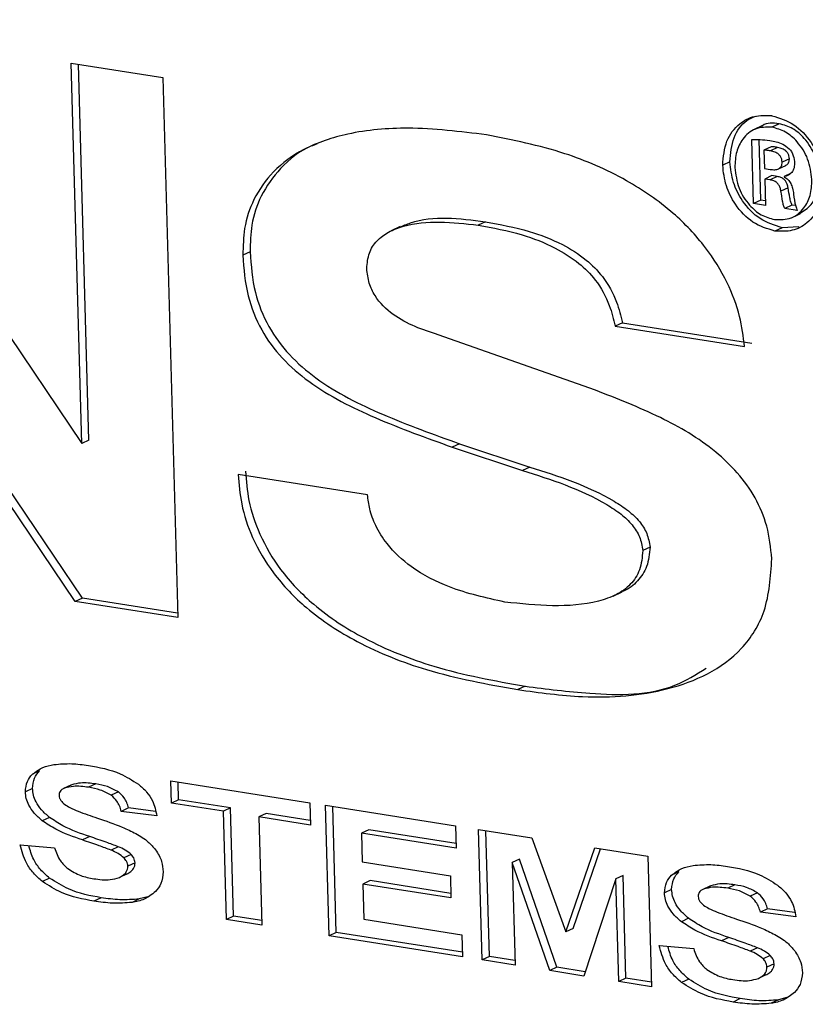
# Model space of a CAD drawing. Units: inches. Extents: x 0.3 to 33.8, y 0.2 to 21.6.
# Drawn here: x 28.7 to 28.8, y 14.4 to 14.5 of the extents above; entities that cross this region are included whole.
import ezdxf

# ---------------------------------------------------------------- set-up
doc = ezdxf.new("R2010")
doc.units = ezdxf.units.IN
doc.header["$MEASUREMENT"] = 0

msp = doc.modelspace()

# ---------------------------------------------------------------- linework, layer by layer
at = {"color": 7, "linetype": 'Continuous', "lineweight": 25}
for p, q in [((28.699004, 14.490767), (28.72573, 14.451056)), ((28.724748, 14.4867), (28.733329, 14.485344)), ((28.72573, 14.451056), (28.724748, 14.4867)), ((28.726405, 14.451373), (28.725435, 14.486591)), ((28.733329, 14.485344), (28.734722, 14.434754)), ((28.790343, 14.481777), (28.790363, 14.481774)), ((28.789494, 14.480842), (28.78865, 14.480445)), ((28.791026, 14.481019), (28.790351, 14.480701)), ((28.790373, 14.480698), (28.790351, 14.480701)), ((28.791048, 14.481015), (28.790373, 14.480698)), ((28.791048, 14.481015), (28.791026, 14.481019)), ((28.788642, 14.473544), (28.788477, 14.479542)), ((28.789317, 14.473861), (28.78916, 14.479538)), ((28.790286, 14.478868), (28.789611, 14.478551)), ((28.789611, 14.478551), (28.789658, 14.476826)), ((28.790899, 14.478795), (28.790224, 14.478477)), ((28.725807, 14.436587), (28.698043, 14.477605)), ((28.791994, 14.477739), (28.791319, 14.477422)), ((28.725132, 14.43627), (28.697367, 14.477288)), ((28.786428, 14.47745), (28.785753, 14.477132)), ((28.789658, 14.476826), (28.790187, 14.476742)), ((28.790983, 14.476798), (28.791658, 14.477115)), ((28.790361, 14.476158), (28.789685, 14.475841)), ((28.789685, 14.475841), (28.789754, 14.473368)), ((28.790189, 14.475761), (28.789685, 14.475841)), ((28.790864, 14.476078), (28.790189, 14.475761)), ((28.790864, 14.476078), (28.790361, 14.476158)), ((28.792179, 14.476397), (28.791504, 14.47608)), ((28.791504, 14.47608), (28.791506, 14.476029)), ((28.791883, 14.475007), (28.791207, 14.47469)), ((28.789317, 14.473861), (28.788642, 14.473544)), ((28.789742, 14.473794), (28.789317, 14.473861)), ((28.789754, 14.473368), (28.788642, 14.473544)), ((28.792241, 14.473399), (28.791566, 14.473082)), ((28.792724, 14.472899), (28.791566, 14.473082)), ((28.792583, 14.473345), (28.792241, 14.473399)), ((28.792197, 14.472211), (28.793041, 14.472608)), ((28.755545, 14.471381), (28.754701, 14.470984)), ((28.763533, 14.471836), (28.762858, 14.471519)), ((28.791316, 14.471281), (28.790641, 14.470964)), ((28.792886, 14.471349), (28.791316, 14.471281)), ((28.741499, 14.469024), (28.740823, 14.468706)), ((28.776358, 14.462369), (28.775683, 14.462052)), ((28.775683, 14.462052), (28.787799, 14.460137)), ((28.776358, 14.462369), (28.788474, 14.460455)), ((28.773838, 14.456048), (28.759123, 14.461237)), ((28.726405, 14.451373), (28.72573, 14.451056)), ((28.761093, 14.451045), (28.760418, 14.450728)), ((28.760418, 14.450728), (28.767008, 14.448544)), ((28.761093, 14.451045), (28.767683, 14.448861)), ((28.767683, 14.448861), (28.767008, 14.448544)), ((28.752494, 14.446257), (28.740383, 14.44817)), ((28.77895, 14.441357), (28.778275, 14.44104)), ((28.775489, 14.436766), (28.776333, 14.437162)), ((28.725807, 14.436587), (28.725132, 14.43627)), ((28.734722, 14.434754), (28.725132, 14.43627)), ((28.73471, 14.43518), (28.725807, 14.436587)), ((28.767246, 14.428322), (28.766571, 14.428005)), ((28.721791, 14.420387), (28.721116, 14.42007)), ((28.734066, 14.419456), (28.747092, 14.417398)), ((28.734123, 14.417376), (28.734066, 14.419456)), ((28.734798, 14.417693), (28.734752, 14.419348)), ((28.721128, 14.418745), (28.720453, 14.418428)), ((28.724714, 14.419052), (28.724039, 14.418735)), ((28.724793, 14.419086), (28.724118, 14.418768)), ((28.727047, 14.41917), (28.726371, 14.418853)), ((28.729162, 14.418424), (28.728487, 14.418107)), ((28.734798, 14.417693), (28.734123, 14.417376)), ((28.739675, 14.416923), (28.734798, 14.417693)), ((28.730114, 14.416918), (28.729439, 14.416601)), ((28.732756, 14.416178), (28.729439, 14.416601)), ((28.732639, 14.416596), (28.730114, 14.416918)), ((28.739, 14.416605), (28.734123, 14.417376)), ((28.739675, 14.416923), (28.739, 14.416605)), ((28.739279, 14.406462), (28.739, 14.416605)), ((28.739954, 14.406779), (28.739675, 14.416923)), ((28.747092, 14.417398), (28.747149, 14.415318)), ((28.748559, 14.417166), (28.760742, 14.415242)), ((28.748895, 14.404943), (28.748559, 14.417166)), ((28.74957, 14.40526), (28.749245, 14.417058)), ((28.722706, 14.41604), (28.722031, 14.415723)), ((28.742993, 14.416398), (28.742318, 14.416081)), ((28.747149, 14.415318), (28.742318, 14.416081)), ((28.742318, 14.416081), (28.742597, 14.405938)), ((28.747137, 14.415744), (28.742993, 14.416398)), ((28.752609, 14.414879), (28.751934, 14.414562)), ((28.760787, 14.413587), (28.752609, 14.414879)), ((28.760742, 14.415242), (28.760799, 14.413161)), ((28.762898, 14.414901), (28.767876, 14.414114)), ((28.763235, 14.402677), (28.762898, 14.414901)), ((28.76391, 14.402994), (28.763585, 14.414792)), ((28.726482, 14.414237), (28.725807, 14.41392)), ((28.751934, 14.414562), (28.752008, 14.411874)), ((28.760799, 14.413161), (28.751934, 14.414562)), ((28.767876, 14.414114), (28.771067, 14.405308)), ((28.719967, 14.413476), (28.723191, 14.413197)), ((28.729153, 14.413283), (28.728478, 14.412966)), ((28.771067, 14.405308), (28.773787, 14.41318)), ((28.771742, 14.405625), (28.774323, 14.413096)), ((28.773787, 14.41318), (28.778756, 14.412395)), ((28.730358, 14.412566), (28.729683, 14.412249)), ((28.766729, 14.41213), (28.766054, 14.411813)), ((28.770234, 14.401995), (28.766729, 14.41213)), ((28.778756, 14.412395), (28.779093, 14.400171)), ((28.730722, 14.411776), (28.730047, 14.411459)), ((28.752008, 14.411874), (28.76025, 14.410572)), ((28.769559, 14.401678), (28.766054, 14.411813)), ((28.766054, 14.411813), (28.766308, 14.402191)), ((28.722728, 14.410343), (28.722053, 14.410026)), ((28.729936, 14.410729), (28.729261, 14.410412)), ((28.76025, 14.410572), (28.760307, 14.408491)), ((28.775743, 14.410282), (28.772752, 14.401173)), ((28.776418, 14.410599), (28.775743, 14.410282)), ((28.776018, 14.400657), (28.775743, 14.410282)), ((28.776693, 14.400974), (28.776418, 14.410599)), ((28.781639, 14.410931), (28.780964, 14.410614)), ((28.75274, 14.410111), (28.752065, 14.409794)), ((28.752065, 14.409794), (28.752156, 14.406497)), ((28.760307, 14.408491), (28.752065, 14.409794)), ((28.760295, 14.408917), (28.75274, 14.410111)), ((28.780974, 14.409289), (28.780298, 14.408972)), ((28.78456, 14.409597), (28.783885, 14.409279)), ((28.784638, 14.40963), (28.783963, 14.409313)), ((28.786895, 14.409714), (28.78622, 14.409397)), ((28.727552, 14.408511), (28.726877, 14.408194)), ((28.731121, 14.408392), (28.730446, 14.408075)), ((28.731911, 14.408605), (28.731121, 14.408392)), ((28.789009, 14.408968), (28.788334, 14.408651)), ((28.78996, 14.407462), (28.789285, 14.407145)), ((28.792485, 14.407141), (28.78996, 14.407462)), ((28.739954, 14.406779), (28.739279, 14.406462)), ((28.742597, 14.405938), (28.739279, 14.406462)), ((28.742585, 14.406363), (28.739954, 14.406779)), ((28.752156, 14.406497), (28.76133, 14.405048)), ((28.782555, 14.406584), (28.78188, 14.406266)), ((28.792601, 14.406722), (28.789285, 14.407145)), ((28.771742, 14.405625), (28.771067, 14.405308)), ((28.74957, 14.40526), (28.748895, 14.404943)), ((28.761387, 14.402969), (28.748895, 14.404943)), ((28.761376, 14.403395), (28.74957, 14.40526)), ((28.76133, 14.405048), (28.761387, 14.402969)), ((28.786328, 14.404781), (28.785653, 14.404464)), ((28.779815, 14.40402), (28.783036, 14.403741)), ((28.788999, 14.403828), (28.788324, 14.40351)), ((28.76391, 14.402994), (28.763235, 14.402677)), ((28.766297, 14.402617), (28.76391, 14.402994)), ((28.790204, 14.403111), (28.789529, 14.402793)), ((28.766308, 14.402191), (28.763235, 14.402677)), ((28.770234, 14.401995), (28.769559, 14.401678)), ((28.772884, 14.401576), (28.770234, 14.401995)), ((28.790568, 14.402321), (28.789892, 14.402003)), ((28.772752, 14.401173), (28.769559, 14.401678)), ((28.776693, 14.400974), (28.776018, 14.400657)), ((28.779081, 14.400597), (28.776693, 14.400974)), ((28.789784, 14.401273), (28.789109, 14.400956)), ((28.779093, 14.400171), (28.776018, 14.400657)), ((28.782575, 14.400888), (28.7819, 14.40057)), ((28.787398, 14.399056), (28.786723, 14.398738)), ((28.791757, 14.399149), (28.790967, 14.398937)), ((28.790967, 14.398937), (28.790292, 14.398619))]:
    msp.add_line(p, q, dxfattribs=at)
for points, knots in [([(28.785753, 14.477132), (28.785823, 14.47792), (28.78596, 14.479472), (28.787178, 14.481025), (28.788694, 14.481846), (28.789787, 14.4818), (28.790343, 14.481777)], [0, 0, 0, 0, 0.283412, 0.557836, 0.775113, 1, 1, 1, 1]), ([(28.786428, 14.47745), (28.786502, 14.478229), (28.786645, 14.479764), (28.787678, 14.481233), (28.788542, 14.481609), (28.788813, 14.481727)], [0, 0, 0, 0, 0.414896, 0.816633, 1, 1, 1, 1]), ([(28.791026, 14.481019), (28.79046, 14.481082), (28.789862, 14.48115), (28.789445, 14.480802), (28.789422, 14.480783)], [0, 0, 0, 0, 0.945458, 1, 1, 1, 1]), ([(28.790363, 14.481774), (28.791068, 14.481559), (28.792453, 14.481136), (28.794019, 14.47945), (28.794986, 14.477545), (28.79513, 14.476282), (28.795203, 14.475639)], [0, 0, 0, 0, 0.283383, 0.55713, 0.774446, 1, 1, 1, 1]), ([(28.763633, 14.479984), (28.761174, 14.480285), (28.756777, 14.480822), (28.750988, 14.480317), (28.746695, 14.478906), (28.743677, 14.476765), (28.741823, 14.474154), (28.740883, 14.471412), (28.740842, 14.469554), (28.740823, 14.468706)], [0, 0, 0, 0, 0.249683, 0.44653, 0.601749, 0.726166, 0.833495, 0.924091, 1, 1, 1, 1]), ([(28.790351, 14.480701), (28.789818, 14.480701), (28.788758, 14.4807), (28.787631, 14.479714), (28.786974, 14.478413), (28.786919, 14.477429), (28.786891, 14.476925)], [0, 0, 0, 0, 0.27575, 0.547774, 0.768255, 1, 1, 1, 1]), ([(28.794112, 14.475784), (28.794026, 14.476441), (28.793857, 14.477721), (28.792857, 14.479289), (28.791648, 14.480341), (28.790801, 14.480578), (28.790373, 14.480698)], [0, 0, 0, 0, 0.2905687, 0.5666541, 0.7809126, 1, 1, 1, 1]), ([(28.794788, 14.476101), (28.794701, 14.476758), (28.794532, 14.478038), (28.793532, 14.479607), (28.792323, 14.480658), (28.791476, 14.480895), (28.791048, 14.481015)], [0, 0, 0, 0, 0.2905687, 0.5666541, 0.7809126, 1, 1, 1, 1]), ([(28.787799, 14.460137), (28.787683, 14.461085), (28.787434, 14.463125), (28.786188, 14.46633), (28.784112, 14.469679), (28.780918, 14.473018), (28.776441, 14.476066), (28.77051, 14.478615), (28.766085, 14.479496), (28.763633, 14.479984)], [0, 0, 0, 0, 0.080986, 0.174398, 0.281589, 0.406733, 0.564372, 0.758656, 1, 1, 1, 1]), ([(28.788477, 14.479542), (28.78874, 14.479547), (28.789294, 14.479558), (28.789857, 14.479482), (28.790152, 14.479443)], [0, 0, 0, 0, 0.475167, 1, 1, 1, 1]), ([(28.790152, 14.479443), (28.790569, 14.479374), (28.791213, 14.479269), (28.791779, 14.478832), (28.791978, 14.478678)], [0, 0, 0, 0, 0.648479, 1, 1, 1, 1]), ([(28.747772, 14.479113), (28.747579, 14.479049), (28.746272, 14.478616), (28.744372, 14.477035), (28.742494, 14.474481), (28.741558, 14.471728), (28.741517, 14.46987), (28.741499, 14.469024)], [0, 0, 0, 0, 0.051459, 0.347792, 0.603424, 0.819203, 1, 1, 1, 1]), ([(28.790224, 14.478477), (28.790094, 14.4785), (28.789889, 14.478535), (28.789685, 14.478547), (28.789611, 14.478551)], [0, 0, 0, 0, 0.633641, 1, 1, 1, 1]), ([(28.791319, 14.477422), (28.791311, 14.477514), (28.791294, 14.477694), (28.791174, 14.477958), (28.790961, 14.478199), (28.790631, 14.478392), (28.790371, 14.478447), (28.790224, 14.478477)], [0, 0, 0, 0, 0.159428, 0.31335, 0.476956, 0.706222, 1, 1, 1, 1]), ([(28.790899, 14.478795), (28.790769, 14.478817), (28.790564, 14.478852), (28.790361, 14.478864), (28.790286, 14.478868)], [0, 0, 0, 0, 0.633641, 1, 1, 1, 1]), ([(28.791994, 14.477739), (28.791986, 14.477831), (28.791969, 14.478011), (28.791849, 14.478275), (28.791636, 14.478516), (28.791307, 14.478709), (28.791046, 14.478764), (28.790899, 14.478795)], [0, 0, 0, 0, 0.159428, 0.31335, 0.476956, 0.706222, 1, 1, 1, 1]), ([(28.791978, 14.478678), (28.792057, 14.478584), (28.792221, 14.478392), (28.792426, 14.477919), (28.792457, 14.477551), (28.792477, 14.47731)], [0, 0, 0, 0, 0.24748, 0.50824, 1, 1, 1, 1]), ([(28.791656, 14.47712), (28.791664, 14.477122), (28.791727, 14.477137), (28.791818, 14.477218), (28.791925, 14.47735), (28.791988, 14.47753), (28.791992, 14.477667), (28.791994, 14.477739)], [0, 0, 0, 0, 0.03502, 0.272659, 0.501917, 0.738195, 1, 1, 1, 1]), ([(28.790641, 14.470964), (28.789933, 14.471179), (28.78854, 14.471601), (28.786956, 14.473286), (28.785973, 14.475206), (28.785827, 14.476481), (28.785753, 14.477132)], [0, 0, 0, 0, 0.282633, 0.556108, 0.773416, 1, 1, 1, 1]), ([(28.791316, 14.471281), (28.790608, 14.471496), (28.789215, 14.471919), (28.787631, 14.473604), (28.786648, 14.475523), (28.786503, 14.476798), (28.786428, 14.47745)], [0, 0, 0, 0, 0.282633, 0.556108, 0.773416, 1, 1, 1, 1]), ([(28.786891, 14.476925), (28.786975, 14.476268), (28.78714, 14.474992), (28.788133, 14.473427), (28.78934, 14.472391), (28.790183, 14.472158), (28.790611, 14.47204)], [0, 0, 0, 0, 0.292066, 0.566694, 0.780073, 1, 1, 1, 1]), ([(28.790187, 14.476742), (28.79034, 14.476725), (28.790623, 14.476693), (28.79095, 14.476764), (28.791145, 14.476897), (28.791249, 14.477033), (28.791313, 14.477212), (28.791317, 14.47735), (28.791319, 14.477422)], [0, 0, 0, 0, 0.295355, 0.546138, 0.657907, 0.765735, 0.876865, 1, 1, 1, 1]), ([(28.792477, 14.47731), (28.792464, 14.477123), (28.792439, 14.476762), (28.79218, 14.476384), (28.79186, 14.476158), (28.791624, 14.476106), (28.791504, 14.47608)], [0, 0, 0, 0, 0.289598, 0.561316, 0.77724, 1, 1, 1, 1]), ([(28.791207, 14.47469), (28.791185, 14.474803), (28.791144, 14.475013), (28.791006, 14.475298), (28.790801, 14.475529), (28.790518, 14.475693), (28.790304, 14.475737), (28.790189, 14.475761)], [0, 0, 0, 0, 0.207365, 0.384677, 0.55055, 0.757667, 1, 1, 1, 1]), ([(28.790611, 14.47204), (28.791149, 14.472033), (28.792215, 14.472018), (28.79336, 14.472989), (28.794028, 14.474289), (28.794084, 14.475277), (28.794112, 14.475784)], [0, 0, 0, 0, 0.276251, 0.547877, 0.767921, 1, 1, 1, 1]), ([(28.795203, 14.475639), (28.795137, 14.474842), (28.795007, 14.473283), (28.793804, 14.47171), (28.792289, 14.470891), (28.791198, 14.470939), (28.790641, 14.470964)], [0, 0, 0, 0, 0.2858387, 0.5592095, 0.7751519, 1, 1, 1, 1]), ([(28.791883, 14.475007), (28.79186, 14.47512), (28.791819, 14.47533), (28.791681, 14.475615), (28.791476, 14.475846), (28.791193, 14.47601), (28.790979, 14.476054), (28.790864, 14.476078)], [0, 0, 0, 0, 0.207365, 0.384677, 0.55055, 0.757667, 1, 1, 1, 1]), ([(28.791506, 14.476029), (28.79163, 14.475964), (28.791887, 14.47583), (28.792146, 14.475418), (28.792311, 14.474945), (28.792361, 14.474614), (28.792389, 14.474433)], [0, 0, 0, 0, 0.23047, 0.47851, 0.714053, 1, 1, 1, 1]), ([(28.792938, 14.472596), (28.793331, 14.472843), (28.794073, 14.473309), (28.794699, 14.474616), (28.794757, 14.475598), (28.794788, 14.476101)], [0, 0, 0, 0, 0.35451, 0.668664, 1, 1, 1, 1]), ([(28.791566, 14.473082), (28.791528, 14.473172), (28.791435, 14.473394), (28.791328, 14.473937), (28.791257, 14.474382), (28.791207, 14.47469)], [0, 0, 0, 0, 0.174378, 0.429606, 1, 1, 1, 1]), ([(28.792241, 14.473399), (28.792203, 14.473489), (28.79211, 14.473711), (28.792003, 14.474254), (28.791932, 14.474699), (28.791883, 14.475007)], [0, 0, 0, 0, 0.174378, 0.429606, 1, 1, 1, 1]), ([(28.792389, 14.474433), (28.792436, 14.474054), (28.7925, 14.473536), (28.792676, 14.473034), (28.792724, 14.472899)], [0, 0, 0, 0, 0.731131, 1, 1, 1, 1]), ([(28.752417, 14.467445), (28.752465, 14.467951), (28.752559, 14.468952), (28.753354, 14.470121), (28.754475, 14.470939), (28.757506, 14.472097), (28.760448, 14.471779), (28.762858, 14.471519)], [0, 0, 0, 0, 0.105771, 0.209218, 0.320484, 0.44316, 1, 1, 1, 1]), ([(28.755473, 14.471312), (28.755822, 14.471463), (28.758256, 14.472517), (28.761098, 14.47215), (28.763533, 14.471836)], [0, 0, 0, 0, 0.1434, 1, 1, 1, 1]), ([(28.762858, 14.471519), (28.764231, 14.471267), (28.766653, 14.470822), (28.769847, 14.469592), (28.772182, 14.468135), (28.773991, 14.466332), (28.775161, 14.464237), (28.775527, 14.462705), (28.775683, 14.462052)], [0, 0, 0, 0, 0.264482, 0.466675, 0.621238, 0.742263, 0.890009, 1, 1, 1, 1]), ([(28.763533, 14.471836), (28.764906, 14.471584), (28.767329, 14.47114), (28.770522, 14.46991), (28.772857, 14.468452), (28.774666, 14.466649), (28.775836, 14.464554), (28.776202, 14.463023), (28.776358, 14.462369)], [0, 0, 0, 0, 0.264482, 0.466675, 0.621238, 0.742263, 0.890009, 1, 1, 1, 1]), ([(28.740823, 14.468706), (28.740916, 14.467429), (28.741089, 14.465043), (28.74244, 14.461667), (28.744466, 14.458939), (28.748012, 14.455918), (28.753459, 14.453229), (28.758013, 14.451592), (28.760418, 14.450728)], [0, 0, 0, 0, 0.129256, 0.241352, 0.349262, 0.462247, 0.71592, 1, 1, 1, 1]), ([(28.741499, 14.469024), (28.741591, 14.467746), (28.741764, 14.465361), (28.743115, 14.461984), (28.745141, 14.459256), (28.748687, 14.456235), (28.754134, 14.453546), (28.758688, 14.45191), (28.761093, 14.451045)], [0, 0, 0, 0, 0.129256, 0.241352, 0.349262, 0.462247, 0.71592, 1, 1, 1, 1]), ([(28.759123, 14.461237), (28.757663, 14.461718), (28.755494, 14.462432), (28.753334, 14.464505), (28.752578, 14.46611), (28.752473, 14.466985), (28.752417, 14.467445)], [0, 0, 0, 0, 0.4985378, 0.7404833, 0.8632606, 1, 1, 1, 1]), ([(28.790357, 14.440274), (28.790249, 14.441296), (28.790042, 14.443247), (28.788498, 14.446942), (28.785015, 14.450708), (28.779736, 14.453754), (28.775875, 14.455256), (28.773838, 14.456048)], [0, 0, 0, 0, 0.122474, 0.233816, 0.457618, 0.713748, 1, 1, 1, 1]), ([(28.767683, 14.448861), (28.770368, 14.448007), (28.773539, 14.446998), (28.77688, 14.444838), (28.777948, 14.443834), (28.778721, 14.442651), (28.778874, 14.441788), (28.77895, 14.441357)], [0, 0, 0, 0, 0.6199213, 0.7323304, 0.828628, 0.9142794, 1, 1, 1, 1]), ([(28.740383, 14.44817), (28.740457, 14.447248), (28.740618, 14.445256), (28.741697, 14.442051), (28.743715, 14.438637), (28.747046, 14.435206), (28.751937, 14.432071), (28.758647, 14.429438), (28.763715, 14.428521), (28.766571, 14.428005)], [0, 0, 0, 0, 0.073673, 0.159243, 0.258523, 0.377821, 0.534921, 0.737854, 1, 1, 1, 1]), ([(28.741058, 14.448487), (28.741133, 14.447565), (28.741293, 14.445573), (28.742372, 14.442368), (28.74439, 14.438954), (28.747721, 14.435523), (28.752613, 14.432388), (28.759322, 14.429755), (28.76439, 14.428838), (28.767246, 14.428322)], [0, 0, 0, 0, 0.073673, 0.159243, 0.258523, 0.377821, 0.534921, 0.737854, 1, 1, 1, 1]), ([(28.767008, 14.448544), (28.769693, 14.44769), (28.772864, 14.446681), (28.776205, 14.44452), (28.777273, 14.443517), (28.778045, 14.442333), (28.778199, 14.441471), (28.778275, 14.44104)], [0, 0, 0, 0, 0.619921, 0.73233, 0.828628, 0.914279, 1, 1, 1, 1]), ([(28.765339, 14.43621), (28.763606, 14.436591), (28.760625, 14.437247), (28.756839, 14.439165), (28.754492, 14.441283), (28.75326, 14.443247), (28.75267, 14.444838), (28.752549, 14.445817), (28.752494, 14.446257)], [0, 0, 0, 0, 0.326593, 0.56185, 0.733504, 0.839575, 0.927918, 1, 1, 1, 1]), ([(28.778275, 14.44104), (28.778213, 14.440412), (28.778092, 14.439191), (28.777136, 14.437769), (28.775777, 14.436815), (28.771987, 14.43552), (28.768348, 14.435898), (28.765339, 14.43621)], [0, 0, 0, 0, 0.10667, 0.207809, 0.315114, 0.433967, 1, 1, 1, 1]), ([(28.77895, 14.441357), (28.778889, 14.440728), (28.778769, 14.439503), (28.777802, 14.438107), (28.776901, 14.437379), (28.776316, 14.437174), (28.776239, 14.437147)], [0, 0, 0, 0, 0.3219249, 0.627157, 0.9509971, 1, 1, 1, 1]), ([(28.766571, 14.428005), (28.768598, 14.427724), (28.773369, 14.427064), (28.780719, 14.427654), (28.786883, 14.430441), (28.790016, 14.435358), (28.79024, 14.438582), (28.790357, 14.440274)], [0, 0, 0, 0, 0.195467, 0.459967, 0.724988, 0.855634, 1, 1, 1, 1]), ([(28.767246, 14.428322), (28.769258, 14.42807), (28.773993, 14.427476), (28.780069, 14.42744), (28.783263, 14.42943), (28.784217, 14.430025)], [0, 0, 0, 0, 0.341344, 0.803241, 1, 1, 1, 1]), ([(28.721116, 14.42007), (28.721427, 14.420309), (28.722028, 14.420771), (28.722773, 14.420916), (28.723132, 14.420987)], [0, 0, 0, 0, 0.517834, 1, 1, 1, 1]), ([(28.721128, 14.418745), (28.721163, 14.419091), (28.72123, 14.419744), (28.721611, 14.420181), (28.721791, 14.420387)], [0, 0, 0, 0, 0.5290925, 1, 1, 1, 1]), ([(28.723132, 14.420987), (28.723684, 14.421036), (28.724742, 14.421129), (28.725831, 14.420976), (28.726352, 14.420902)], [0, 0, 0, 0, 0.521465, 1, 1, 1, 1]), ([(28.726352, 14.420902), (28.727365, 14.420725), (28.72898, 14.420443), (28.730479, 14.419501), (28.731037, 14.41915)], [0, 0, 0, 0, 0.627474, 1, 1, 1, 1]), ([(28.720453, 14.418428), (28.720488, 14.418774), (28.720555, 14.419427), (28.720936, 14.419864), (28.721116, 14.42007)], [0, 0, 0, 0, 0.529093, 1, 1, 1, 1]), ([(28.722031, 14.415723), (28.721773, 14.415949), (28.721296, 14.416368), (28.720793, 14.417097), (28.720511, 14.417794), (28.720472, 14.418217), (28.720453, 14.418428)], [0, 0, 0, 0, 0.325281, 0.602636, 0.801952, 1, 1, 1, 1]), ([(28.722706, 14.41604), (28.722449, 14.416266), (28.721971, 14.416686), (28.721468, 14.417414), (28.721187, 14.418111), (28.721147, 14.418534), (28.721128, 14.418745)], [0, 0, 0, 0, 0.325281, 0.602636, 0.801952, 1, 1, 1, 1]), ([(28.724118, 14.418768), (28.724031, 14.418729), (28.723873, 14.418657), (28.723707, 14.418485), (28.72362, 14.418291), (28.723614, 14.418158), (28.723611, 14.418091)], [0, 0, 0, 0, 0.330279, 0.606482, 0.803119, 1, 1, 1, 1]), ([(28.726371, 14.418853), (28.725891, 14.418919), (28.725113, 14.419026), (28.724393, 14.41884), (28.724118, 14.418768)], [0, 0, 0, 0, 0.618164, 1, 1, 1, 1]), ([(28.727047, 14.41917), (28.726566, 14.419236), (28.725788, 14.419344), (28.725068, 14.419157), (28.724793, 14.419086)], [0, 0, 0, 0, 0.618164, 1, 1, 1, 1]), ([(28.728487, 14.418107), (28.728151, 14.418292), (28.727463, 14.418671), (28.726741, 14.418791), (28.726371, 14.418853)], [0, 0, 0, 0, 0.487686, 1, 1, 1, 1]), ([(28.729162, 14.418424), (28.728826, 14.418609), (28.728138, 14.418988), (28.727416, 14.419109), (28.727047, 14.41917)], [0, 0, 0, 0, 0.487686, 1, 1, 1, 1]), ([(28.730114, 14.416918), (28.730064, 14.417091), (28.729966, 14.417426), (28.729667, 14.417975), (28.729353, 14.418254), (28.729162, 14.418424)], [0, 0, 0, 0, 0.295586, 0.570762, 1, 1, 1, 1]), ([(28.731037, 14.41915), (28.731305, 14.418916), (28.731809, 14.418476), (28.732509, 14.417476), (28.732663, 14.416665), (28.732756, 14.416178)], [0, 0, 0, 0, 0.310379, 0.585519, 1, 1, 1, 1]), ([(28.723611, 14.418091), (28.723621, 14.41801), (28.723641, 14.417844), (28.723811, 14.417536), (28.723999, 14.417374), (28.724123, 14.417267)], [0, 0, 0, 0, 0.243203, 0.500991, 1, 1, 1, 1]), ([(28.729439, 14.416601), (28.729389, 14.416774), (28.729291, 14.417108), (28.728992, 14.417658), (28.728678, 14.417937), (28.728487, 14.418107)], [0, 0, 0, 0, 0.295586, 0.570762, 1, 1, 1, 1]), ([(28.724123, 14.417267), (28.724288, 14.417163), (28.724703, 14.416902), (28.725735, 14.416475), (28.726598, 14.416176), (28.727197, 14.415968)], [0, 0, 0, 0, 0.168531, 0.42291, 1, 1, 1, 1]), ([(28.725807, 14.41392), (28.72496, 14.414208), (28.72366, 14.41465), (28.722452, 14.415446), (28.722031, 14.415723)], [0, 0, 0, 0, 0.652104, 1, 1, 1, 1]), ([(28.726482, 14.414237), (28.725635, 14.414525), (28.724335, 14.414967), (28.723127, 14.415763), (28.722706, 14.41604)], [0, 0, 0, 0, 0.652104, 1, 1, 1, 1]), ([(28.727197, 14.415968), (28.727978, 14.415707), (28.729194, 14.4153), (28.730381, 14.414726), (28.730806, 14.414521)], [0, 0, 0, 0, 0.641689, 1, 1, 1, 1]), ([(28.728478, 14.412966), (28.728102, 14.413107), (28.727214, 14.413441), (28.726322, 14.413745), (28.725807, 14.41392)], [0, 0, 0, 0, 0.422908, 1, 1, 1, 1]), ([(28.729153, 14.413283), (28.728777, 14.413424), (28.727889, 14.413759), (28.726997, 14.414062), (28.726482, 14.414237)], [0, 0, 0, 0, 0.422908, 1, 1, 1, 1]), ([(28.730806, 14.414521), (28.731207, 14.414282), (28.731885, 14.413879), (28.732431, 14.413247), (28.732655, 14.412989)], [0, 0, 0, 0, 0.591246, 1, 1, 1, 1]), ([(28.722053, 14.410026), (28.72176, 14.410283), (28.721192, 14.41078), (28.720382, 14.411935), (28.720125, 14.41289), (28.719967, 14.413476)], [0, 0, 0, 0, 0.291728, 0.565253, 1, 1, 1, 1]), ([(28.722728, 14.410343), (28.722436, 14.4106), (28.721869, 14.411098), (28.721128, 14.412134), (28.720902, 14.412954), (28.720777, 14.413406)], [0, 0, 0, 0, 0.323652, 0.627109, 1, 1, 1, 1]), ([(28.723191, 14.413197), (28.72334, 14.412761), (28.723603, 14.411991), (28.724177, 14.411466), (28.724426, 14.411239)], [0, 0, 0, 0, 0.567399, 1, 1, 1, 1]), ([(28.729683, 14.412249), (28.729503, 14.412392), (28.729122, 14.412695), (28.7287, 14.412872), (28.728478, 14.412966)], [0, 0, 0, 0, 0.474242, 1, 1, 1, 1]), ([(28.730358, 14.412566), (28.730178, 14.41271), (28.729798, 14.413012), (28.729375, 14.41319), (28.729153, 14.413283)], [0, 0, 0, 0, 0.474242, 1, 1, 1, 1]), ([(28.732655, 14.412989), (28.732873, 14.412636), (28.733272, 14.411993), (28.733334, 14.411264), (28.733362, 14.410935)], [0, 0, 0, 0, 0.548404, 1, 1, 1, 1]), ([(28.730047, 14.411459), (28.73004, 14.411538), (28.730025, 14.411695), (28.729913, 14.411981), (28.729772, 14.412145), (28.729683, 14.412249)], [0, 0, 0, 0, 0.271619, 0.540019, 1, 1, 1, 1]), ([(28.730722, 14.411776), (28.730715, 14.411855), (28.7307, 14.412012), (28.730588, 14.412298), (28.730447, 14.412462), (28.730358, 14.412566)], [0, 0, 0, 0, 0.271619, 0.540019, 1, 1, 1, 1]), ([(28.724426, 14.411239), (28.724824, 14.410996), (28.725608, 14.410519), (28.726442, 14.410367), (28.726852, 14.410293)], [0, 0, 0, 0, 0.508429, 1, 1, 1, 1]), ([(28.729261, 14.410412), (28.729394, 14.410482), (28.729637, 14.41061), (28.729893, 14.410879), (28.730031, 14.411166), (28.730042, 14.411363), (28.730047, 14.411459)], [0, 0, 0, 0, 0.341735, 0.622518, 0.815074, 1, 1, 1, 1]), ([(28.729936, 14.410729), (28.730069, 14.4108), (28.730312, 14.410928), (28.730568, 14.411196), (28.730706, 14.411484), (28.730717, 14.41168), (28.730722, 14.411776)], [0, 0, 0, 0, 0.341735, 0.622518, 0.815074, 1, 1, 1, 1]), ([(28.780964, 14.410614), (28.781274, 14.410853), (28.781873, 14.411316), (28.782616, 14.411461), (28.782975, 14.411532)], [0, 0, 0, 0, 0.517521, 1, 1, 1, 1]), ([(28.782975, 14.411532), (28.783528, 14.41158), (28.784588, 14.411673), (28.785679, 14.41152), (28.7862, 14.411446)], [0, 0, 0, 0, 0.521659, 1, 1, 1, 1]), ([(28.7862, 14.411446), (28.787213, 14.411269), (28.788827, 14.410987), (28.790325, 14.410045), (28.790883, 14.409694)], [0, 0, 0, 0, 0.627538, 1, 1, 1, 1]), ([(28.727552, 14.408511), (28.72652, 14.408696), (28.724856, 14.408995), (28.723313, 14.409972), (28.722728, 14.410343)], [0, 0, 0, 0, 0.620355, 1, 1, 1, 1]), ([(28.726852, 14.410293), (28.727378, 14.410217), (28.728214, 14.410097), (28.728977, 14.410327), (28.729261, 14.410412)], [0, 0, 0, 0, 0.62876, 1, 1, 1, 1]), ([(28.733362, 14.410935), (28.733323, 14.410547), (28.73325, 14.409816), (28.73283, 14.40932), (28.732632, 14.409087)], [0, 0, 0, 0, 0.529934, 1, 1, 1, 1]), ([(28.780298, 14.408972), (28.780335, 14.409318), (28.780403, 14.409972), (28.780784, 14.410408), (28.780964, 14.410614)], [0, 0, 0, 0, 0.5289955, 1, 1, 1, 1]), ([(28.780974, 14.409289), (28.78101, 14.409635), (28.781078, 14.410289), (28.78146, 14.410725), (28.781639, 14.410931)], [0, 0, 0, 0, 0.528995, 1, 1, 1, 1]), ([(28.726877, 14.408194), (28.725845, 14.408379), (28.72418, 14.408678), (28.722638, 14.409655), (28.722053, 14.410026)], [0, 0, 0, 0, 0.620355, 1, 1, 1, 1]), ([(28.782555, 14.406584), (28.782297, 14.40681), (28.781818, 14.40723), (28.781314, 14.407958), (28.781032, 14.408655), (28.780993, 14.409079), (28.780974, 14.409289)], [0, 0, 0, 0, 0.325409, 0.602809, 0.80207, 1, 1, 1, 1]), ([(28.783963, 14.409313), (28.783877, 14.409274), (28.783718, 14.409201), (28.783553, 14.409029), (28.783465, 14.408836), (28.78346, 14.408702), (28.783457, 14.408635)], [0, 0, 0, 0, 0.330279, 0.606482, 0.803119, 1, 1, 1, 1]), ([(28.78622, 14.409397), (28.785738, 14.409463), (28.78496, 14.409571), (28.784239, 14.409384), (28.783963, 14.409313)], [0, 0, 0, 0, 0.618126, 1, 1, 1, 1]), ([(28.786895, 14.409714), (28.786414, 14.409781), (28.785635, 14.409888), (28.784914, 14.409701), (28.784638, 14.40963)], [0, 0, 0, 0, 0.618126, 1, 1, 1, 1]), ([(28.788334, 14.408651), (28.787998, 14.408836), (28.78731, 14.409215), (28.786589, 14.409335), (28.78622, 14.409397)], [0, 0, 0, 0, 0.488111, 1, 1, 1, 1]), ([(28.789009, 14.408968), (28.788673, 14.409153), (28.787985, 14.409532), (28.787264, 14.409653), (28.786895, 14.409714)], [0, 0, 0, 0, 0.488111, 1, 1, 1, 1]), ([(28.790883, 14.409694), (28.791151, 14.409461), (28.791656, 14.40902), (28.792357, 14.408021), (28.79251, 14.40721), (28.792601, 14.406722)], [0, 0, 0, 0, 0.310728, 0.585855, 1, 1, 1, 1]), ([(28.731121, 14.408392), (28.730517, 14.408345), (28.729343, 14.408253), (28.728137, 14.408427), (28.727552, 14.408511)], [0, 0, 0, 0, 0.514712, 1, 1, 1, 1]), ([(28.732632, 14.409087), (28.732294, 14.408818), (28.731647, 14.408303), (28.730834, 14.408149), (28.730446, 14.408075)], [0, 0, 0, 0, 0.522533, 1, 1, 1, 1]), ([(28.78188, 14.406266), (28.781622, 14.406493), (28.781143, 14.406912), (28.780639, 14.407641), (28.780357, 14.408338), (28.780318, 14.408761), (28.780298, 14.408972)], [0, 0, 0, 0, 0.325409, 0.602809, 0.80207, 1, 1, 1, 1]), ([(28.783457, 14.408635), (28.783467, 14.408554), (28.783487, 14.408388), (28.783658, 14.408081), (28.783845, 14.407919), (28.783969, 14.407811)], [0, 0, 0, 0, 0.243428, 0.50175, 1, 1, 1, 1]), ([(28.789285, 14.407145), (28.789234, 14.407318), (28.789137, 14.407653), (28.788839, 14.408203), (28.788525, 14.408481), (28.788334, 14.408651)], [0, 0, 0, 0, 0.295608, 0.570584, 1, 1, 1, 1]), ([(28.78996, 14.407462), (28.789909, 14.407636), (28.789812, 14.40797), (28.789514, 14.40852), (28.7892, 14.408799), (28.789009, 14.408968)], [0, 0, 0, 0, 0.295608, 0.570584, 1, 1, 1, 1]), ([(28.730446, 14.408075), (28.729842, 14.408028), (28.728668, 14.407936), (28.727462, 14.40811), (28.726877, 14.408194)], [0, 0, 0, 0, 0.514712, 1, 1, 1, 1]), ([(28.783969, 14.407811), (28.784134, 14.407707), (28.784549, 14.407446), (28.785582, 14.407019), (28.786445, 14.40672), (28.787043, 14.406513)], [0, 0, 0, 0, 0.168786, 0.423229, 1, 1, 1, 1]), ([(28.786328, 14.404781), (28.785481, 14.40507), (28.784182, 14.405512), (28.782975, 14.406307), (28.782555, 14.406584)], [0, 0, 0, 0, 0.652169, 1, 1, 1, 1]), ([(28.787043, 14.406513), (28.787824, 14.406252), (28.78904, 14.405845), (28.790225, 14.405271), (28.790649, 14.405065)], [0, 0, 0, 0, 0.642556, 1, 1, 1, 1]), ([(28.785653, 14.404464), (28.784806, 14.404752), (28.783507, 14.405194), (28.7823, 14.40599), (28.78188, 14.406266)], [0, 0, 0, 0, 0.652169, 1, 1, 1, 1]), ([(28.788999, 14.403828), (28.788623, 14.403969), (28.787735, 14.404303), (28.786843, 14.404606), (28.786328, 14.404781)], [0, 0, 0, 0, 0.422507, 1, 1, 1, 1]), ([(28.790649, 14.405065), (28.791051, 14.404827), (28.791732, 14.404423), (28.792279, 14.403791), (28.792503, 14.403533)], [0, 0, 0, 0, 0.591582, 1, 1, 1, 1]), ([(28.7819, 14.40057), (28.781606, 14.400827), (28.781038, 14.401323), (28.780228, 14.402479), (28.779972, 14.403434), (28.779815, 14.40402)], [0, 0, 0, 0, 0.292036, 0.56552, 1, 1, 1, 1]), ([(28.782575, 14.400888), (28.782282, 14.401144), (28.781715, 14.401642), (28.780974, 14.402678), (28.780749, 14.403498), (28.780624, 14.40395)], [0, 0, 0, 0, 0.323971, 0.627362, 1, 1, 1, 1]), ([(28.783036, 14.403741), (28.783186, 14.403305), (28.78345, 14.402536), (28.784024, 14.402011), (28.784272, 14.401783)], [0, 0, 0, 0, 0.567701, 1, 1, 1, 1]), ([(28.788324, 14.40351), (28.787948, 14.403652), (28.78706, 14.403986), (28.786168, 14.404289), (28.785653, 14.404464)], [0, 0, 0, 0, 0.422507, 1, 1, 1, 1]), ([(28.790204, 14.403111), (28.790024, 14.403254), (28.789643, 14.403556), (28.789221, 14.403734), (28.788999, 14.403828)], [0, 0, 0, 0, 0.473913, 1, 1, 1, 1]), ([(28.789529, 14.402793), (28.789349, 14.402937), (28.788968, 14.403239), (28.788546, 14.403417), (28.788324, 14.40351)], [0, 0, 0, 0, 0.473913, 1, 1, 1, 1]), ([(28.789892, 14.402003), (28.789885, 14.402082), (28.789871, 14.402239), (28.78976, 14.402525), (28.789618, 14.40269), (28.789529, 14.402793)], [0, 0, 0, 0, 0.271516, 0.539652, 1, 1, 1, 1]), ([(28.790568, 14.402321), (28.79056, 14.4024), (28.790546, 14.402557), (28.790435, 14.402843), (28.790293, 14.403007), (28.790204, 14.403111)], [0, 0, 0, 0, 0.271516, 0.539652, 1, 1, 1, 1]), ([(28.792503, 14.403533), (28.792722, 14.40318), (28.793121, 14.402537), (28.793183, 14.401808), (28.793211, 14.401479)], [0, 0, 0, 0, 0.548466, 1, 1, 1, 1]), ([(28.789109, 14.400956), (28.789242, 14.401026), (28.789485, 14.401154), (28.78974, 14.401423), (28.789877, 14.401711), (28.789887, 14.401907), (28.789892, 14.402003)], [0, 0, 0, 0, 0.34182, 0.622367, 0.814887, 1, 1, 1, 1]), ([(28.789784, 14.401273), (28.789917, 14.401343), (28.79016, 14.401471), (28.790415, 14.40174), (28.790552, 14.402028), (28.790563, 14.402224), (28.790568, 14.402321)], [0, 0, 0, 0, 0.34182, 0.622367, 0.814887, 1, 1, 1, 1]), ([(28.784272, 14.401783), (28.784671, 14.40154), (28.785455, 14.401063), (28.78629, 14.400911), (28.7867, 14.400837)], [0, 0, 0, 0, 0.508864, 1, 1, 1, 1]), ([(28.7867, 14.400837), (28.787226, 14.400761), (28.788063, 14.400641), (28.788826, 14.400871), (28.789109, 14.400956)], [0, 0, 0, 0, 0.628559, 1, 1, 1, 1]), ([(28.793211, 14.401479), (28.793171, 14.401091), (28.793098, 14.400359), (28.792676, 14.399865), (28.792478, 14.399632)], [0, 0, 0, 0, 0.529703, 1, 1, 1, 1]), ([(28.786723, 14.398738), (28.78569, 14.398924), (28.784027, 14.399222), (28.782485, 14.400199), (28.7819, 14.40057)], [0, 0, 0, 0, 0.620462, 1, 1, 1, 1]), ([(28.787398, 14.399056), (28.786365, 14.399241), (28.784702, 14.399539), (28.78316, 14.400517), (28.782575, 14.400888)], [0, 0, 0, 0, 0.6204617, 1, 1, 1, 1]), ([(28.790967, 14.398937), (28.790363, 14.398889), (28.789189, 14.398797), (28.787983, 14.398971), (28.787398, 14.399056)], [0, 0, 0, 0, 0.514461, 1, 1, 1, 1]), ([(28.792478, 14.399632), (28.79214, 14.399363), (28.791493, 14.398848), (28.79068, 14.398693), (28.790292, 14.398619)], [0, 0, 0, 0, 0.522673, 1, 1, 1, 1]), ([(28.790292, 14.398619), (28.789688, 14.398572), (28.788514, 14.39848), (28.787308, 14.398654), (28.786723, 14.398738)], [0, 0, 0, 0, 0.514461, 1, 1, 1, 1])]:
    msp.add_open_spline(points, degree=3, knots=knots, dxfattribs=at)

doc.saveas('drawing.dxf')
